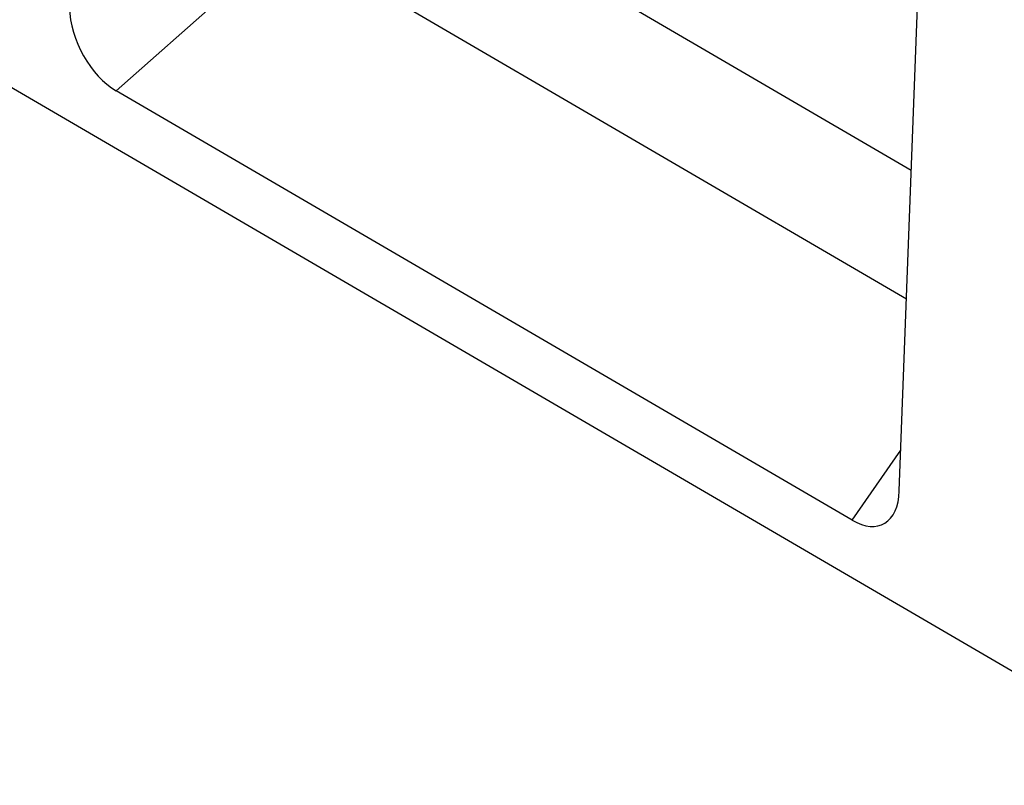
# Model space of a CAD drawing. Units: millimetres. Extents: x -112 to 1670, y -16 to 1289.
# Drawn here: x 250 to 361, y 106 to 193 of the extents above; entities that cross this region are included whole.
import ezdxf

# ---------------------------------------------------------------- set-up
doc = ezdxf.new("R2010")
doc.units = ezdxf.units.MM
doc.layers.add('132308', color=7, linetype='Continuous')

# ---------------------------------------------------------------- blocks, each defined once
blk = doc.blocks.new('1037903-M_004_ISO_view')
for p, q in [((-258.2, 144.02), (448.2, -267.86)), ((204.41, -75.58), (137.1, -36.3)), ((203.05, -111.95), (205.87, -36.27)), ((133.66, -49.18), (114.08, -66.52)), ((133.66, -49.18), (203.86, -90.15)), ((197.68, -115.26), (114.08, -66.52)), ((197.68, -115.26), (203.22, -107.32))]:
    blk.add_line(p, q)
for centre, major_axis, ratio, start_param, end_param in [((114.48, -59.54), (-3.49, 7.43), 0.611287, 0.96142, 2.416549), ((197.33, -107.85), (-3.87, 7.86), 0.537136, 2.460308, 3.92441)]:
    blk.add_ellipse(centre, major_axis=major_axis, ratio=ratio, start_param=start_param, end_param=end_param)

msp = doc.modelspace()

# ---------------------------------------------------------------- block references
at = {"layer": '132308'}
msp.add_blockref('1037903-M_004_ISO_view', (146.394, 251.522), dxfattribs=at)

doc.saveas('drawing.dxf')
